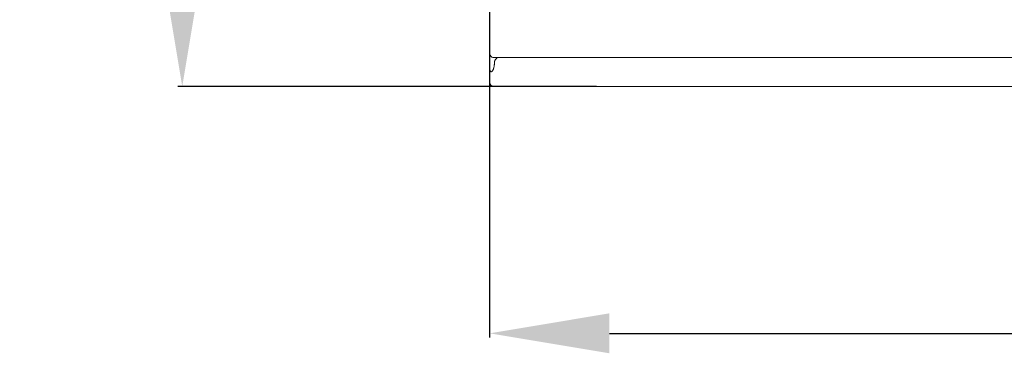
# Model space of a CAD drawing. Units: centimetres. Extents: x -10 to 189, y -4 to 107.
# Drawn here: x -10 to 31, y 2 to 16 of the extents above; entities that cross this region are included whole.
import ezdxf

# ---------------------------------------------------------------- set-up
doc = ezdxf.new("R2010")
doc.units = ezdxf.units.CM
doc.header["$MEASUREMENT"] = 0
doc.layers.add('layer 1', color=7, linetype='Continuous')
doc.styles.get("Standard").update_dxf_attribs({"font": 'isocpeur.ttf', "height": 5})
doc.dimstyles.get("Standard").update_dxf_attribs({"dimtxt": 5, "dimasz": 5, "dimexe": 0.18, "dimexo": 0.0625, "dimgap": 1, "dimtad": 1, "dimdec": 0, "dimzin": 0, "dimdsep": 46, "dimtxsty": 'Standard', "dimcen": 0.09, "dimadec": 0, "dimazin": 0, "dimtfac": 1, "dimtdec": 0, "dimtmove": 0, "dimatfit": 3, "dimfxl": 1, "dimtolj": 1, "dimtzin": 0, "dimarcsym": 0})

# ---------------------------------------------------------------- blocks, each defined once
blk = doc.blocks.new('A$C2BA33640')
at = {"layer": 'layer 1', "lineweight": 20}
for points, knots in [([(0, 3.21), (0, 3.165), (0, 3.119), (0, 3.073), (0, 3.073), (0, 3.073), (0, 2.938), (0, 2.938), (0, 2.938), (0, 2.938), (0, 2.805), (0, 2.805), (0, 2.805), (0, 2.805), (0, 2.675), (0, 2.675), (0, 2.675), (0, 2.675), (0, 2.545), (0, 2.545), (0, 2.545), (0, 2.488), (0, 2.432), (0, 2.378), (0, 2.378), (0, 2.323), (0, 2.27), (0, 2.219), (0, 2.219), (0, 2.168), (0, 2.118), (0, 2.071), (0, 2.071), (0, 2.023), (0, 1.933), (0, 1.933), (0, 1.933), (0, 1.933), (0, 1.809), (0, 1.809), (0, 1.809), (0, 1.809), (0, 1.701), (0, 1.701), (0, 1.701), (0, 1.701), (0, 1.652), (0, 1.652), (0, 1.652), (0, 1.652), (0, 1.608), (0, 1.608), (0, 1.608), (0, 1.608), (0, 1.567), (0, 1.567), (0, 1.567), (0, 1.567), (0, 1.531), (0, 1.531), (0, 1.531), (0, 1.531), (0, 1.476), (0, 1.476), (0, 1.476), (0, 1.476), (0, 1.436), (0, 1.436), (0, 1.436), (0, 1.436), (0, 1.413), (0, 1.413), (0, 1.413), (0, 1.413), (0, 1.405), (0, 1.405)], [0, 0, 0, 0, 0.05, 0.05, 0.05, 0.075, 0.1, 0.1, 0.1, 0.125, 0.15, 0.15, 0.15, 0.175, 0.2, 0.2, 0.2, 0.225, 0.25, 0.25, 0.25, 0.275, 0.3, 0.3, 0.3, 0.325, 0.35, 0.35, 0.35, 0.375, 0.4, 0.4, 0.4, 0.425, 0.45, 0.45, 0.45, 0.475, 0.5, 0.5, 0.5, 0.525, 0.55, 0.55, 0.55, 0.575, 0.6, 0.6, 0.6, 0.625, 0.65, 0.65, 0.65, 0.675, 0.7, 0.7, 0.7, 0.725, 0.75, 0.75, 0.75, 0.775, 0.8, 0.8, 0.8, 0.825, 0.85, 0.85, 0.85, 0.875, 0.9, 0.9, 0.9, 0.95, 1, 1, 1, 1]), ([(0, 1.405), (0, 1.352), (0.021, 1.301), (0.059, 1.263), (0.059, 1.263), (0.097, 1.225), (0.149, 1.204), (0.202, 1.204)], [0, 0, 0, 0, 0.333333, 0.333333, 0.333333, 0.666667, 1, 1, 1, 1]), ([(0, 1.003), (0, 1.003), (0, 0.928), (0, 0.928), (0, 0.928), (0, 0.928), (0, 0.853), (0, 0.853), (0, 0.853), (0, 0.853), (0, 0.78), (0, 0.78), (0, 0.78), (0, 0.78), (0, 0.708), (0, 0.708), (0, 0.708), (0, 0.708), (0, 0.633), (0, 0.633), (0, 0.633), (0, 0.633), (0, 0.563), (0, 0.563), (0, 0.563), (0, 0.563), (0, 0.497), (0, 0.497), (0, 0.497), (0, 0.497), (0, 0.435), (0, 0.435), (0, 0.435), (0, 0.435), (0, 0.381), (0, 0.381), (0, 0.381), (0, 0.381), (0, 0.332), (0, 0.332), (0, 0.332), (0, 0.332), (0, 0.304), (0, 0.304), (0, 0.304), (0, 0.304), (0, 0.279), (0, 0.279), (0, 0.279), (0, 0.279), (0, 0.257), (0, 0.257), (0, 0.257), (0, 0.257), (0, 0.226), (0, 0.226), (0, 0.226), (0, 0.226), (0, 0.207), (0, 0.207), (0, 0.207), (0, 0.207), (0, 0.201), (0, 0.201)], [0, 0, 0, 0, 0.058824, 0.058824, 0.058824, 0.088235, 0.117647, 0.117647, 0.117647, 0.147059, 0.176471, 0.176471, 0.176471, 0.205882, 0.235294, 0.235294, 0.235294, 0.264706, 0.294118, 0.294118, 0.294118, 0.323529, 0.352941, 0.352941, 0.352941, 0.382353, 0.411765, 0.411765, 0.411765, 0.441176, 0.470588, 0.470588, 0.470588, 0.5, 0.529412, 0.529412, 0.529412, 0.558824, 0.588235, 0.588235, 0.588235, 0.617647, 0.647059, 0.647059, 0.647059, 0.676471, 0.705882, 0.705882, 0.705882, 0.735294, 0.764706, 0.764706, 0.764706, 0.794118, 0.823529, 0.823529, 0.823529, 0.852941, 0.882353, 0.882353, 0.882353, 0.941176, 1, 1, 1, 1]), ([(0.202, 1.003), (0.202, 1.003), (0.199, 0.927), (0.199, 0.927), (0.199, 0.927), (0.199, 0.927), (0.19, 0.854), (0.19, 0.854), (0.19, 0.854), (0.19, 0.854), (0.177, 0.785), (0.177, 0.785), (0.177, 0.785), (0.177, 0.785), (0.169, 0.759), (0.169, 0.759), (0.169, 0.759), (0.169, 0.759), (0.16, 0.734), (0.16, 0.734), (0.16, 0.734), (0.16, 0.734), (0.151, 0.71), (0.151, 0.71), (0.151, 0.71), (0.151, 0.71), (0.14, 0.687), (0.14, 0.687), (0.14, 0.687), (0.14, 0.687), (0.112, 0.643), (0.112, 0.643), (0.112, 0.643), (0.112, 0.643), (0.096, 0.628), (0.096, 0.628), (0.096, 0.628), (0.096, 0.628), (0.08, 0.618), (0.08, 0.618), (0.08, 0.618), (0.08, 0.618), (0.07, 0.616), (0.07, 0.616), (0.07, 0.616), (0.07, 0.616), (0.06, 0.616), (0.06, 0.616), (0.06, 0.616), (0.06, 0.616), (0.051, 0.619), (0.051, 0.619), (0.051, 0.619), (0.051, 0.619), (0.042, 0.624), (0.042, 0.624), (0.042, 0.624), (0.042, 0.624), (0.034, 0.634), (0.034, 0.634), (0.034, 0.634), (0.034, 0.634), (0.028, 0.644), (0.028, 0.644), (0.028, 0.644), (0.028, 0.644), (0.019, 0.667), (0.019, 0.667), (0.019, 0.667), (0.019, 0.667), (0.014, 0.687), (0.014, 0.687), (0.014, 0.687), (0.014, 0.687), (0.011, 0.701), (0.011, 0.701), (0.011, 0.701), (0.011, 0.701), (0.008, 0.718), (0.008, 0.718), (0.008, 0.718), (0.008, 0.718), (0.006, 0.736), (0.006, 0.736), (0.006, 0.736), (0.006, 0.736), (0.004, 0.756), (0.004, 0.756), (0.004, 0.756), (0.004, 0.756), (0.002, 0.78), (0.002, 0.78), (0.002, 0.78), (0.002, 0.78), (0.001, 0.814), (0.001, 0.814), (0.001, 0.814), (0.001, 0.814), (0, 0.862), (0, 0.862), (0, 0.862), (0, 0.862), (0, 0.925), (0, 0.925), (0, 0.925), (0, 0.925), (0, 1.003), (0, 1.003)], [0, 0, 0, 0, 0.035714, 0.035714, 0.035714, 0.053571, 0.071429, 0.071429, 0.071429, 0.089286, 0.107143, 0.107143, 0.107143, 0.125, 0.142857, 0.142857, 0.142857, 0.160714, 0.178571, 0.178571, 0.178571, 0.196429, 0.214286, 0.214286, 0.214286, 0.232143, 0.25, 0.25, 0.25, 0.267857, 0.285714, 0.285714, 0.285714, 0.303571, 0.321429, 0.321429, 0.321429, 0.339286, 0.357143, 0.357143, 0.357143, 0.375, 0.392857, 0.392857, 0.392857, 0.410714, 0.428571, 0.428571, 0.428571, 0.446429, 0.464286, 0.464286, 0.464286, 0.482143, 0.5, 0.5, 0.5, 0.517857, 0.535714, 0.535714, 0.535714, 0.553571, 0.571429, 0.571429, 0.571429, 0.589286, 0.607143, 0.607143, 0.607143, 0.625, 0.642857, 0.642857, 0.642857, 0.660714, 0.678571, 0.678571, 0.678571, 0.696429, 0.714286, 0.714286, 0.714286, 0.732143, 0.75, 0.75, 0.75, 0.767857, 0.785714, 0.785714, 0.785714, 0.803571, 0.821429, 0.821429, 0.821429, 0.839286, 0.857143, 0.857143, 0.857143, 0.875, 0.892857, 0.892857, 0.892857, 0.910714, 0.928571, 0.928571, 0.928571, 0.964286, 1, 1, 1, 1]), ([(0.303, 1.177), (0.303, 1.177), (0.273, 1.156), (0.259, 1.143), (0.259, 1.143), (0.247, 1.13), (0.227, 1.099), (0.227, 1.099), (0.227, 1.099), (0.227, 1.099), (0.209, 1.051), (0.209, 1.051), (0.209, 1.051), (0.209, 1.051), (0.202, 1.003), (0.202, 1.003)], [0, 0, 0, 0, 0.2, 0.2, 0.2, 0.3, 0.4, 0.4, 0.4, 0.5, 0.6, 0.6, 0.6, 0.8, 1, 1, 1, 1]), ([(0.303, 1.177), (0.303, 1.177), (0.303, 1.197), (0.303, 1.197), (0.303, 1.197), (0.303, 1.197), (0.303, 1.204), (0.303, 1.204)], [0, 0, 0, 0, 0.333333, 0.333333, 0.333333, 0.666667, 1, 1, 1, 1]), ([(0, 0.201), (0, 0.147), (0.021, 0.096), (0.059, 0.059), (0.059, 0.059), (0.097, 0.021), (0.149, 0), (0.202, 0)], [0, 0, 0, 0, 0.333333, 0.333333, 0.333333, 0.666667, 1, 1, 1, 1])]:
    blk.add_open_spline(points, degree=3, knots=knots, dxfattribs=at)
for points in [[(0, 1.003), (0, 1.003), (0, 1.401), (0, 1.401)], [(0, 1.003), (0, 1.003), (0, 1.401), (0, 1.401)], [(0, 1.003), (0, 1.003), (0, 1.401), (0, 1.401)], [(0, 1.003), (0, 1.003), (0, 1.401), (0, 1.401)], [(0, 1.003), (0, 1.003), (0, 1.401), (0, 1.401)], [(0, 1.003), (0, 1.003), (0, 1.401), (0, 1.401)], [(0, 1.003), (0, 1.003), (0, 1.401), (0, 1.401)], [(0, 1.003), (0, 1.003), (0, 1.401), (0, 1.401)], [(0, 1.003), (0, 1.003), (0, 1.401), (0, 1.401)], [(0, 1.003), (0, 1.003), (0, 1.401), (0, 1.401)], [(0, 1.003), (0, 1.003), (0, 1.401), (0, 1.401)], [(0, 1.003), (0, 1.003), (0, 1.401), (0, 1.401)], [(0, 1.003), (0, 1.003), (0, 1.401), (0, 1.401)], [(0, 1.003), (0, 1.003), (0, 1.401), (0, 1.401)], [(0, 1.003), (0, 1.003), (0, 1.401), (0, 1.401)], [(0, 1.003), (0, 1.003), (0, 1.401), (0, 1.401)], [(0, 1.003), (0, 1.003), (0, 1.401), (0, 1.401)], [(0, 1.003), (0, 1.003), (0, 1.401), (0, 1.401)], [(0, 1.003), (0, 1.003), (0, 1.401), (0, 1.401)], [(0, 1.003), (0, 1.003), (0, 1.401), (0, 1.401)], [(0, 1.003), (0, 1.003), (0, 1.401), (0, 1.401)], [(0, 1.401), (0, 1.401), (0, 1.401), (0, 1.401)], [(0, 1.003), (0, 1.003), (0, 1.003), (0, 1.003)], [(9, 1.204), (9, 1.204), (0.202, 1.204), (0.202, 1.204)], [(9, 1.204), (9, 1.204), (0.202, 1.204), (0.202, 1.204)], [(9, 1.204), (9, 1.204), (0.202, 1.204), (0.202, 1.204)], [(9, 1.204), (9, 1.204), (0.202, 1.204), (0.202, 1.204)], [(9, 1.204), (9, 1.204), (0.202, 1.204), (0.202, 1.204)], [(9, 1.204), (9, 1.204), (0.202, 1.204), (0.202, 1.204)], [(9, 1.204), (9, 1.204), (0.202, 1.204), (0.202, 1.204)], [(9, 1.204), (9, 1.204), (0.202, 1.204), (0.202, 1.204)], [(9, 1.204), (9, 1.204), (0.202, 1.204), (0.202, 1.204)], [(9, 1.204), (9, 1.204), (0.202, 1.204), (0.202, 1.204)], [(9, 1.204), (9, 1.204), (0.202, 1.204), (0.202, 1.204)], [(9, 1.204), (9, 1.204), (0.202, 1.204), (0.202, 1.204)], [(9, 1.204), (9, 1.204), (0.202, 1.204), (0.202, 1.204)], [(9, 1.204), (9, 1.204), (0.202, 1.204), (0.202, 1.204)], [(9, 1.204), (9, 1.204), (0.202, 1.204), (0.202, 1.204)], [(9, 1.204), (9, 1.204), (0.202, 1.204), (0.202, 1.204)], [(9, 1.204), (9, 1.204), (0.202, 1.204), (0.202, 1.204)], [(9, 1.204), (9, 1.204), (0.202, 1.204), (0.202, 1.204)], [(9, 1.204), (9, 1.204), (0.202, 1.204), (0.202, 1.204)], [(9, 1.204), (9, 1.204), (0.202, 1.204), (0.202, 1.204)], [(9, 1.204), (9, 1.204), (0.202, 1.204), (0.202, 1.204)], [(0.202, 1.204), (0.202, 1.204), (0.202, 1.204), (0.202, 1.204)], [(9, 1.204), (9, 1.204), (9, 1.204), (9, 1.204)], [(9, 1.204), (9, 1.204), (27, 1.204), (27, 1.204)], [(9, 1.204), (9, 1.204), (27, 1.204), (27, 1.204)], [(9, 1.204), (9, 1.204), (27, 1.204), (27, 1.204)], [(9, 1.204), (9, 1.204), (27, 1.204), (27, 1.204)], [(9, 1.204), (9, 1.204), (27, 1.204), (27, 1.204)], [(9, 1.204), (9, 1.204), (27, 1.204), (27, 1.204)], [(9, 1.204), (9, 1.204), (27, 1.204), (27, 1.204)], [(9, 1.204), (9, 1.204), (27, 1.204), (27, 1.204)], [(9, 1.204), (9, 1.204), (27, 1.204), (27, 1.204)], [(9, 1.204), (9, 1.204), (27, 1.204), (27, 1.204)], [(9, 1.204), (9, 1.204), (27, 1.204), (27, 1.204)], [(9, 1.204), (9, 1.204), (27, 1.204), (27, 1.204)], [(9, 1.204), (9, 1.204), (27, 1.204), (27, 1.204)], [(9, 1.204), (9, 1.204), (27, 1.204), (27, 1.204)], [(9, 1.204), (9, 1.204), (27, 1.204), (27, 1.204)], [(9, 1.204), (9, 1.204), (27, 1.204), (27, 1.204)], [(9, 1.204), (9, 1.204), (27, 1.204), (27, 1.204)], [(9, 1.204), (9, 1.204), (27, 1.204), (27, 1.204)], [(9, 1.204), (9, 1.204), (27, 1.204), (27, 1.204)], [(9, 1.204), (9, 1.204), (27, 1.204), (27, 1.204)], [(9, 1.204), (9, 1.204), (27, 1.204), (27, 1.204)], [(9, 1.204), (9, 1.204), (9, 1.204), (9, 1.204)], [(0.202, 0), (0.202, 0), (9, 0), (9, 0)], [(0.202, 0), (0.202, 0), (9, 0), (9, 0)], [(0.202, 0), (0.202, 0), (9, 0), (9, 0)], [(0.202, 0), (0.202, 0), (9, 0), (9, 0)], [(0.202, 0), (0.202, 0), (9, 0), (9, 0)], [(0.202, 0), (0.202, 0), (9, 0), (9, 0)], [(0.202, 0), (0.202, 0), (9, 0), (9, 0)], [(0.202, 0), (0.202, 0), (9, 0), (9, 0)], [(0.202, 0), (0.202, 0), (9, 0), (9, 0)], [(0.202, 0), (0.202, 0), (9, 0), (9, 0)], [(0.202, 0), (0.202, 0), (9, 0), (9, 0)], [(0.202, 0), (0.202, 0), (9, 0), (9, 0)], [(0.202, 0), (0.202, 0), (9, 0), (9, 0)], [(0.202, 0), (0.202, 0), (9, 0), (9, 0)], [(0.202, 0), (0.202, 0), (9, 0), (9, 0)], [(0.202, 0), (0.202, 0), (9, 0), (9, 0)], [(0.202, 0), (0.202, 0), (9, 0), (9, 0)], [(0.202, 0), (0.202, 0), (9, 0), (9, 0)], [(0.202, 0), (0.202, 0), (9, 0), (9, 0)], [(0.202, 0), (0.202, 0), (9, 0), (9, 0)], [(0.202, 0), (0.202, 0), (9, 0), (9, 0)], [(0.202, 0), (0.202, 0), (0.202, 0), (0.202, 0)], [(9, 0), (9, 0), (9, 0), (9, 0)], [(9, 0), (9, 0), (27, 0), (27, 0)], [(9, 0), (9, 0), (27, 0), (27, 0)], [(9, 0), (9, 0), (27, 0), (27, 0)], [(9, 0), (9, 0), (27, 0), (27, 0)], [(9, 0), (9, 0), (27, 0), (27, 0)], [(9, 0), (9, 0), (27, 0), (27, 0)], [(9, 0), (9, 0), (27, 0), (27, 0)], [(9, 0), (9, 0), (27, 0), (27, 0)], [(9, 0), (9, 0), (27, 0), (27, 0)], [(9, 0), (9, 0), (27, 0), (27, 0)], [(9, 0), (9, 0), (27, 0), (27, 0)], [(9, 0), (9, 0), (27, 0), (27, 0)], [(9, 0), (9, 0), (27, 0), (27, 0)], [(9, 0), (9, 0), (27, 0), (27, 0)], [(9, 0), (9, 0), (27, 0), (27, 0)], [(9, 0), (9, 0), (27, 0), (27, 0)], [(9, 0), (9, 0), (27, 0), (27, 0)], [(9, 0), (9, 0), (27, 0), (27, 0)], [(9, 0), (9, 0), (27, 0), (27, 0)], [(9, 0), (9, 0), (27, 0), (27, 0)], [(9, 0), (9, 0), (27, 0), (27, 0)], [(9, 0), (9, 0), (9, 0), (9, 0)]]:
    blk.add_open_spline(points, degree=3, dxfattribs=at)
blk = doc.blocks.new('*D3')
at = {"color": 0, "lineweight": -2, "transparency": 16777216}
for p, q in [((15.536, 107.254), (-3.606, 107.254)), ((-3.426, 18.254), (-3.426, 102.254)), ((13.858, 13.254), (-3.606, 13.254))]:
    blk.add_line(p, q, dxfattribs=at)
at = {"color": 0, "transparency": 16777216}
for points in [[(-4.26, 102.254), (-2.593, 102.254), (-3.426, 107.254)], [(-4.26, 18.254), (-2.593, 18.254), (-3.426, 13.254)]]:
    blk.add_solid(points, dxfattribs=at)
at = {"layer": 'Defpoints', "color": 0, "transparency": 16777216}
for p in [(-3.426, 107.254), (15.599, 107.254), (13.92, 13.254)]:
    blk.add_point(p, dxfattribs=at)
at = {"color": 0, "transparency": 16777216, "insert": (-6.926, 60.254), "char_height": 5, "attachment_point": 5, "rotation": 90}
blk.add_mtext('\\A1;94', dxfattribs=at)
blk = doc.blocks.new('*D4')
at = {"color": 0, "lineweight": -2, "transparency": 16777216}
for p, q in [((81.396, 20.571), (81.396, 2.78)), ((9.396, 19.197), (9.396, 2.78)), ((14.396, 2.96), (76.396, 2.96))]:
    blk.add_line(p, q, dxfattribs=at)
at = {"color": 0, "transparency": 16777216}
for points in [[(14.396, 3.794), (14.396, 2.127), (9.396, 2.96)], [(76.396, 3.794), (76.396, 2.127), (81.396, 2.96)]]:
    blk.add_solid(points, dxfattribs=at)
at = {"layer": 'Defpoints', "color": 0, "transparency": 16777216}
for p in [(81.396, 20.634), (9.396, 19.259), (81.396, 2.96)]:
    blk.add_point(p, dxfattribs=at)
at = {"color": 0, "transparency": 16777216, "insert": (45.396, 6.46), "char_height": 5, "attachment_point": 5}
blk.add_mtext('\\A1;72', dxfattribs=at)

msp = doc.modelspace()

# ---------------------------------------------------------------- block references
msp.add_blockref('A$C2BA33640', (9.396, 13.254))

# ---------------------------------------------------------------- dimensions: what is measured, and where the dimension line sits
dim = msp.add_linear_dim(base=(-3.426, 107.254), p1=(13.92, 13.254), p2=(15.599, 107.254), angle=90, dimstyle='Standard')
dim.commit()
dim.dimension.update_dxf_attribs({"geometry": '*D3', "text_midpoint": (-6.926, 60.254)})
dim = msp.add_linear_dim(base=(81.396, 2.96), p1=(9.396, 19.259), p2=(81.396, 20.634), dimstyle='Standard')
dim.commit()
dim.dimension.update_dxf_attribs({"geometry": '*D4', "text_midpoint": (45.396, 6.46)})

doc.saveas('drawing.dxf')
